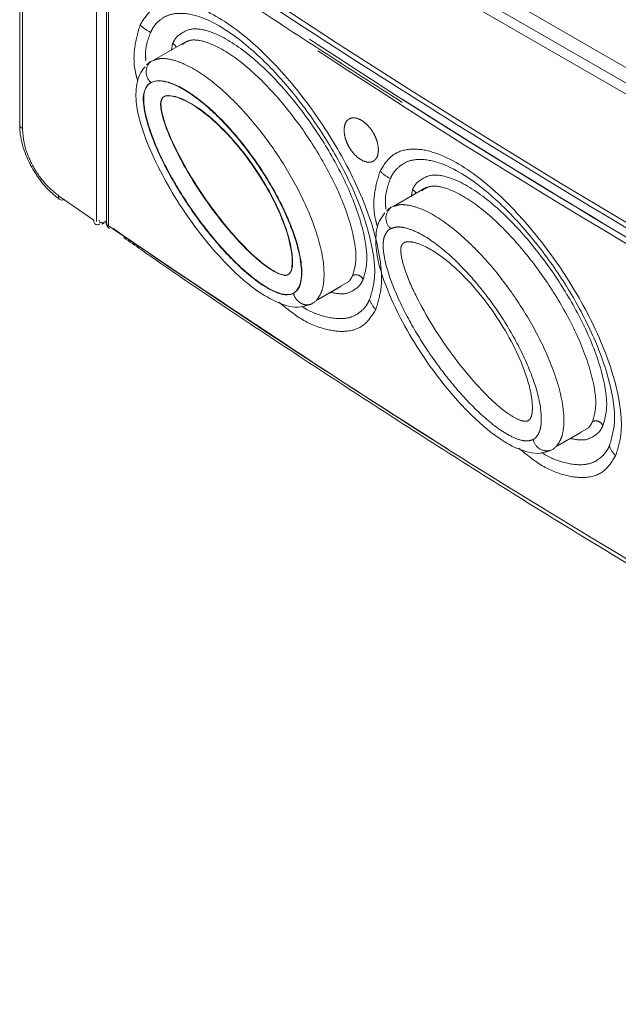
# Model space of a CAD drawing. Units: inches. Extents: x 2 to 270, y 2 to 173.
# Drawn here: x 225 to 226, y 57 to 59 of the extents above; entities that cross this region are included whole.
import ezdxf

# ---------------------------------------------------------------- set-up
doc = ezdxf.new("R2010")
doc.units = ezdxf.units.IN
doc.header["$LTSCALE"] = 8
doc.header["$MEASUREMENT"] = 0
doc.linetypes.add('PHANTOM', pattern=[0.5, 0.25, -0.05, 0.05, -0.05, 0.05, -0.05])

msp = doc.modelspace()

# ---------------------------------------------------------------- linework, layer by layer
at = {"color": 7, "linetype": 'Continuous', "lineweight": 15}
for p, q in [((224.761846, 60.797534), (224.761846, 58.450792)), ((226.903448, 57.894907), (225.141554, 58.912027)), ((224.890023, 58.288906), (224.890023, 58.801675)), ((224.907003, 58.800505), (224.907003, 58.286116)), ((225.040947, 58.590452), (224.986542, 58.559045)), ((224.987302, 58.558759), (224.981899, 58.557104)), ((224.975755, 58.517299), (224.981107, 58.521351)), ((224.975755, 58.517299), (224.976338, 58.517635)), ((225.441826, 58.346171), (225.387421, 58.314763)), ((224.885646, 58.291433), (224.82687, 58.332173)), ((225.388182, 58.314477), (225.382778, 58.312822)), ((224.89955, 58.284304), (224.907003, 58.288148)), ((225.213312, 58.202276), (225.212744, 58.201948)), ((225.224568, 58.17303), (225.219323, 58.168915)), ((225.26024, 58.158003), (225.299256, 58.180526)), ((225.259998, 58.160252), (225.260945, 58.161161)), ((225.244851, 58.149119), (225.246436, 58.150034)), ((225.245043, 58.149966), (225.250541, 58.151657)), ((225.661116, 57.913719), (225.700135, 57.936244)), ((225.645731, 57.904837), (225.648832, 57.906627)), ((225.645923, 57.905684), (225.65142, 57.907375)), ((225.660879, 57.915971), (225.661825, 57.91688))]:
    msp.add_line(p, q, dxfattribs=at)
at = {"color": 8, "linetype": 'PHANTOM', "lineweight": 0}
for p, q in [((224.766459, 58.444363), (224.766459, 60.791106)), ((226.883857, 57.880447), (225.119987, 58.898707)), ((225.110346, 58.885755), (226.874148, 57.867534)), ((224.910232, 58.796005), (224.910232, 58.281617)), ((225.015331, 58.575665), (225.017451, 58.586352)), ((225.416031, 58.330478), (225.41833, 58.34207)), ((224.907003, 58.290363), (224.901037, 58.287286)), ((225.257989, 58.1575), (225.311748, 58.188535)), ((225.238206, 58.147862), (225.24188, 58.148993)), ((225.658868, 57.913219), (225.712628, 57.944253)), ((225.639085, 57.903581), (225.642763, 57.904712))]:
    msp.add_line(p, q, dxfattribs=at)
at = {"color": 7, "linetype": 'Continuous', "lineweight": 15, "flags": 128}
msp.add_lwpolyline([(224.836476, 58.326252), (224.834388, 58.325333), (224.832434, 58.324903), (224.830683, 58.324975), (224.829202, 58.325549), (224.828045, 58.326602), (224.827253, 58.328096), (224.826857, 58.329976), (224.82687, 58.332173)], dxfattribs=at)
at = {"color": 8, "linetype": 'PHANTOM', "lineweight": 0}
for centre, radius, start, end in [((233.083744, 70.605417), 14.322658, 235.2754287, 244.7299472), ((225.006185, 58.658857), 0.059513, 223.77741, 244.481318), ((225.012444, 58.575015), 0.012393, 25.78264, 66.167537), ((224.996479, 58.538895), 0.023327, 128.685559, 228.770756), ((225.407064, 58.414575), 0.059513, 223.777479, 244.481382), ((225.413323, 58.330733), 0.012393, 25.783164, 66.167582), ((225.397359, 58.294613), 0.023327, 128.685584, 228.770975), ((224.897764, 58.287057), 0.003281, 302.994412, 4.011433), ((224.91252, 58.286667), 0.005544, 185.694799, 245.625342), ((225.32379, 58.187043), 0.012925, 21.745292, 114.691367), ((225.38972, 58.173447), 0.045524, 199.292268, 224.083661), ((225.72467, 57.942762), 0.012925, 21.745384, 114.691393), ((225.642828, 57.928695), 0.022986, 190.189192, 291.951562), ((225.7906, 57.929166), 0.045524, 199.292321, 224.083732)]:
    msp.add_arc(centre, radius, start, end, dxfattribs=at)
at = {"color": 7, "linetype": 'Continuous', "lineweight": 15}
for centre, radius, start, end in [((233.199383, 70.733376), 14.512886, 237.498717, 244.6852036), ((224.769605, 58.45149), 0.00779, 185.14098, 246.179161), ((234.10057, 71.616664), 16.19456, 235.4545369, 237.8323269)]:
    msp.add_arc(centre, radius, start, end, dxfattribs=at)
at = {"color": 8, "linetype": 'PHANTOM', "lineweight": 0}
for points, knots in [([(224.91573, 58.828574), (224.920964, 58.824561), (224.931434, 58.816533), (224.950337, 58.804091), (224.978729, 58.784662), (225.028362, 58.751324), (225.117008, 58.692054), (225.275373, 58.588105), (225.558401, 58.407898), (225.986791, 58.1507), (226.415258, 57.915857), (226.729075, 57.757528), (226.867075, 57.69), (226.926947, 57.661701), (226.956189, 57.647314), (226.968955, 57.642161), (226.975346, 57.639581)], [0, 0, 0, 0, 0.00770945, 0.01542297, 0.02754243, 0.04918978, 0.08785086, 0.15688384, 0.28006393, 0.50002952, 0.77994585, 0.90314982, 0.95737086, 0.9812306, 0.99060317, 1, 1, 1, 1]), ([(226.989985, 57.617388), (226.816199, 57.701498), (226.468629, 57.869716), (225.945542, 58.159526), (225.422453, 58.47366), (225.074883, 58.706738), (224.901094, 58.823279)], [0, 0, 0, 0, 0.25000145, 0.5, 0.74999562, 1, 1, 1, 1]), ([(227.003766, 57.597676), (226.830401, 57.68166), (226.483673, 57.849627), (225.961871, 58.138782), (225.440067, 58.452087), (225.093339, 58.684444), (224.919973, 58.800624)], [0, 0, 0, 0, 0.25000146, 0.5, 0.74999561, 1, 1, 1, 1]), ([(224.963215, 58.617682), (224.969262, 58.627282), (224.981321, 58.646423), (225.012163, 58.656278), (225.047735, 58.652151), (225.098231, 58.630494), (225.161619, 58.58213), (225.230976, 58.505654), (225.291589, 58.417498), (225.340338, 58.321518), (225.364705, 58.238736), (225.368337, 58.177422), (225.360794, 58.153664), (225.357019, 58.141776)], [0, 0, 0, 0, 0.06304768, 0.12570984, 0.18843237, 0.2511021, 0.37575118, 0.50057172, 0.6254171, 0.74984924, 0.87473257, 0.93732017, 1, 1, 1, 1]), ([(224.99092, 58.621049), (224.995425, 58.624953), (225.004281, 58.632625), (225.026202, 58.638605), (225.066199, 58.633873), (225.124058, 58.600466), (225.185565, 58.544114), (225.239871, 58.479041), (225.287542, 58.406912), (225.32807, 58.327252), (225.351009, 58.255473), (225.357673, 58.195988), (225.350516, 58.171357), (225.346753, 58.158407)], [0, 0, 0, 0, 0.04011891, 0.07885869, 0.15053308, 0.27673305, 0.39303787, 0.50600803, 0.61873033, 0.73379878, 0.8568829, 0.92475792, 1, 1, 1, 1]), ([(224.959222, 58.523818), (224.958057, 58.527708), (224.951996, 58.547944), (224.952636, 58.581823), (224.959688, 58.605728), (224.963215, 58.617682)], [0, 0, 0, 0, 0.10631467, 0.553065438, 1, 1, 1, 1]), ([(224.980546, 58.60515), (224.981997, 58.60808), (224.984933, 58.614011), (224.988908, 58.618685), (224.99092, 58.621049)], [0, 0, 0, 0, 0.49408065, 1, 1, 1, 1]), ([(224.9728, 58.557844), (224.972576, 58.560052), (224.970686, 58.578666), (224.975927, 58.592743), (224.980546, 58.60515)], [0, 0, 0, 0, 0.11859319, 1, 1, 1, 1]), ([(225.017451, 58.586352), (225.018587, 58.588701), (225.02085, 58.593385), (225.023953, 58.597046), (225.025499, 58.59887)], [0, 0, 0, 0, 0.50155985, 1, 1, 1, 1]), ([(225.025499, 58.59887), (225.032176, 58.603597), (225.045476, 58.613011), (225.082619, 58.608501), (225.131674, 58.581191), (225.187208, 58.530854), (225.237766, 58.470608), (225.282263, 58.403347), (225.318945, 58.33095), (225.338878, 58.26816), (225.343896, 58.220086), (225.338504, 58.20128), (225.335795, 58.191832)], [0, 0, 0, 0, 0.06428295, 0.12804635, 0.25316274, 0.37708926, 0.5008112, 0.62396368, 0.7478722, 0.87271671, 0.93605668, 1, 1, 1, 1]), ([(225.318391, 58.198787), (225.320723, 58.206996), (225.325451, 58.223639), (225.320783, 58.26736), (225.302054, 58.326047), (225.267198, 58.394775), (225.224546, 58.459242), (225.176175, 58.516887), (225.123691, 58.564574), (225.078461, 58.589723), (225.047042, 58.594286), (225.036921, 58.587464), (225.032711, 58.584626)], [0, 0, 0, 0, 0.06068902, 0.12304346, 0.25057645, 0.37992189, 0.50944399, 0.63941673, 0.76826716, 0.8946763, 0.95618821, 1, 1, 1, 1]), ([(225.257985, 58.157506), (225.26077, 58.161332), (225.266244, 58.168854), (225.271171, 58.18959), (225.270399, 58.229267), (225.253404, 58.288637), (225.222042, 58.354863), (225.183729, 58.415898), (225.139818, 58.471328), (225.090727, 58.5196), (225.045171, 58.550757), (225.012721, 58.561008), (224.996088, 58.562007), (224.989709, 58.559648), (224.987302, 58.558759)], [0, 0, 0, 0, 0.03834583, 0.07538434, 0.14409983, 0.27037767, 0.39139853, 0.51102851, 0.63018641, 0.75099425, 0.87588134, 0.942702, 0.97838516, 1, 1, 1, 1]), ([(225.304045, 58.441745), (225.304431, 58.445692), (225.305027, 58.451791), (225.308604, 58.457457), (225.312318, 58.460585), (225.316887, 58.462259), (225.323581, 58.462392), (225.332768, 58.459136), (225.341959, 58.451782), (225.348652, 58.443918), (225.353223, 58.436964), (225.356933, 58.429553), (225.360509, 58.419757), (225.361104, 58.412976), (225.36149, 58.408583)], [0, 0, 0, 0, 0.11972147, 0.18492713, 0.25000006, 0.31520565, 0.38027853, 0.5, 0.61972147, 0.68492713, 0.75000006, 0.81520565, 0.88027853, 1, 1, 1, 1]), ([(224.82687, 58.332173), (224.819042, 58.338579), (224.802827, 58.351849), (224.782701, 58.38178), (224.768988, 58.414691), (224.767282, 58.434702), (224.766459, 58.444363)], [0, 0, 0, 0, 0.24138766, 0.5, 0.75861234, 1, 1, 1, 1]), ([(225.36149, 58.408583), (225.361104, 58.404635), (225.360508, 58.398537), (225.356931, 58.39287), (225.353218, 58.389742), (225.348648, 58.388068), (225.341955, 58.387935), (225.332768, 58.391191), (225.323577, 58.398545), (225.316883, 58.406409), (225.312312, 58.413363), (225.308602, 58.420774), (225.305026, 58.43057), (225.304431, 58.437351), (225.304045, 58.441745)], [0, 0, 0, 0, 0.119721475, 0.184927125, 0.25000006, 0.31520565, 0.380278525, 0.5, 0.619721475, 0.684927125, 0.75000006, 0.81520565, 0.880278525, 1, 1, 1, 1]), ([(225.364094, 58.3734), (225.370142, 58.383), (225.3822, 58.402141), (225.413042, 58.411996), (225.448614, 58.407869), (225.49911, 58.386212), (225.562498, 58.337848), (225.631855, 58.261372), (225.692468, 58.173217), (225.741217, 58.077237), (225.765584, 57.994455), (225.769216, 57.93314), (225.761673, 57.909382), (225.757899, 57.897495)], [0, 0, 0, 0, 0.063047684, 0.125709836, 0.188432369, 0.251102099, 0.375751176, 0.500571721, 0.625417104, 0.74984924, 0.874732571, 0.937320174, 1, 1, 1, 1]), ([(225.391799, 58.376767), (225.396304, 58.380671), (225.405161, 58.388344), (225.427082, 58.394323), (225.467078, 58.389591), (225.524937, 58.356185), (225.586444, 58.299833), (225.640751, 58.23476), (225.688422, 58.16263), (225.728949, 58.082971), (225.751889, 58.011191), (225.758553, 57.951707), (225.751395, 57.927075), (225.747632, 57.914125)], [0, 0, 0, 0, 0.04011891, 0.07885869, 0.15053308, 0.27673305, 0.39303787, 0.50600803, 0.61873033, 0.73379878, 0.8568829, 0.92475792, 1, 1, 1, 1]), ([(225.360102, 58.279536), (225.358937, 58.283426), (225.352875, 58.303661), (225.353515, 58.337541), (225.360567, 58.361446), (225.364094, 58.3734)], [0, 0, 0, 0, 0.106319831, 0.553068019, 1, 1, 1, 1]), ([(225.381426, 58.360868), (225.382876, 58.363798), (225.385812, 58.369729), (225.389788, 58.374403), (225.391799, 58.376767)], [0, 0, 0, 0, 0.49408065, 1, 1, 1, 1]), ([(225.426379, 58.354589), (225.433055, 58.359315), (225.446355, 58.368729), (225.483498, 58.36422), (225.532553, 58.33691), (225.588087, 58.286573), (225.638645, 58.226327), (225.683142, 58.159065), (225.719824, 58.086669), (225.739757, 58.023879), (225.744775, 57.975805), (225.739384, 57.956998), (225.736675, 57.94755)], [0, 0, 0, 0, 0.06428295, 0.12804635, 0.25316274, 0.37708926, 0.5008112, 0.62396368, 0.7478722, 0.87271671, 0.93605668, 1, 1, 1, 1]), ([(225.37401, 58.309772), (225.373631, 58.313271), (225.371468, 58.333253), (225.376925, 58.348385), (225.381426, 58.360868)], [0, 0, 0, 0, 0.17512216, 1, 1, 1, 1]), ([(225.41833, 58.34207), (225.419466, 58.344419), (225.42173, 58.349103), (225.424832, 58.352764), (225.426379, 58.354589)], [0, 0, 0, 0, 0.50155985, 1, 1, 1, 1]), ([(225.719271, 57.954505), (225.721603, 57.962714), (225.726331, 57.979357), (225.721663, 58.023079), (225.702933, 58.081766), (225.668077, 58.150493), (225.625425, 58.21496), (225.577054, 58.272606), (225.524571, 58.320293), (225.47934, 58.345441), (225.447921, 58.350004), (225.4378, 58.343182), (225.43359, 58.340344)], [0, 0, 0, 0, 0.06068903, 0.12304348, 0.25057649, 0.37992196, 0.50944409, 0.63941685, 0.76826731, 0.89467647, 0.95618839, 1, 1, 1, 1]), ([(225.658865, 57.913224), (225.661649, 57.91705), (225.667124, 57.924573), (225.67205, 57.945308), (225.671279, 57.984985), (225.654283, 58.044356), (225.622921, 58.110582), (225.584608, 58.171617), (225.540697, 58.227047), (225.491606, 58.275318), (225.446051, 58.306475), (225.4136, 58.316726), (225.396967, 58.317725), (225.390588, 58.315367), (225.388182, 58.314477)], [0, 0, 0, 0, 0.03834583, 0.07538435, 0.14409984, 0.2703777, 0.39139858, 0.51102858, 0.63018649, 0.75099434, 0.87588145, 0.94270212, 0.97838528, 1, 1, 1, 1]), ([(225.620204, 57.924629), (225.617427, 57.923613), (225.611842, 57.921571), (225.598531, 57.923062), (225.573258, 57.933462), (225.535907, 57.962173), (225.49337, 58.006185), (225.453837, 58.056814), (225.418501, 58.111815), (225.389103, 58.169561), (225.371743, 58.218857), (225.368594, 58.250192), (225.371134, 58.265216), (225.374808, 58.270426), (225.376635, 58.273017)], [0, 0, 0, 0, 0.03024466, 0.06083363, 0.12253635, 0.24771541, 0.37426522, 0.50060116, 0.627466, 0.75343296, 0.87810693, 0.93942496, 0.96986423, 1, 1, 1, 1]), ([(225.376635, 58.273017), (225.377438, 58.273805), (225.379053, 58.27539), (225.381004, 58.276508), (225.381985, 58.27707)], [0, 0, 0, 0, 0.49743424, 1, 1, 1, 1]), ([(225.381985, 58.27707), (225.384923, 58.278139), (225.390833, 58.280291), (225.405179, 58.279335), (225.432388, 58.269958), (225.471775, 58.242488), (225.515569, 58.199209), (225.555466, 58.14879), (225.590263, 58.093449), (225.618152, 58.034877), (225.633132, 57.984284), (225.634277, 57.951846), (225.630847, 57.93637), (225.627082, 57.931109), (225.625207, 57.928489)], [0, 0, 0, 0, 0.03022602, 0.06080269, 0.12247441, 0.24753849, 0.37402322, 0.50059119, 0.62753232, 0.75359253, 0.87813704, 0.93947162, 0.96985282, 1, 1, 1, 1]), ([(225.402023, 58.251857), (225.401256, 58.250784), (225.399663, 58.248557), (225.398599, 58.242355), (225.399546, 58.229926), (225.406658, 58.202818), (225.431415, 58.146882), (225.478992, 58.070071), (225.535, 58.003359), (225.576342, 57.96776), (225.596824, 57.956783), (225.606426, 57.954686), (225.611406, 57.955525), (225.613358, 57.957277), (225.614301, 57.958123)], [0, 0, 0, 0, 0.01525022, 0.03166776, 0.06326489, 0.1260771, 0.25120749, 0.49998037, 0.74835431, 0.87381726, 0.93686731, 0.96840197, 0.98473072, 1, 1, 1, 1]), ([(225.614301, 57.958123), (225.61508, 57.959248), (225.616703, 57.96159), (225.618456, 57.96829), (225.619297, 57.981807), (225.615606, 58.010914), (225.595993, 58.06965), (225.550679, 58.147556), (225.492578, 58.212876), (225.446185, 58.245428), (225.422268, 58.254441), (225.41084, 58.255547), (225.405085, 58.254392), (225.403018, 58.252681), (225.402023, 58.251857)], [0, 0, 0, 0, 0.01520338, 0.03165104, 0.06325249, 0.1261635, 0.25132449, 0.49992333, 0.74869184, 0.87401731, 0.93699645, 0.96836171, 0.98475804, 1, 1, 1, 1]), ([(225.318391, 58.198787), (225.317455, 58.196879), (225.315577, 58.193055), (225.313026, 58.190044), (225.311748, 58.188535)], [0, 0, 0, 0, 0.49885813, 1, 1, 1, 1]), ([(225.335795, 58.191832), (225.334675, 58.189557), (225.33243, 58.184997), (225.329376, 58.181422), (225.327846, 58.179631)], [0, 0, 0, 0, 0.49898117, 1, 1, 1, 1]), ([(225.250541, 58.151657), (225.249306, 58.151062), (225.246729, 58.149821), (225.24218, 58.149273), (225.237215, 58.149914), (225.232187, 58.151957), (225.22757, 58.155246), (225.223779, 58.159446), (225.220937, 58.16408), (225.219846, 58.167347), (225.219324, 58.168913)], [0, 0, 0, 0, 0.11297289, 0.23565934, 0.36579812, 0.50000967, 0.63421974, 0.7643543, 0.88703452, 1, 1, 1, 1]), ([(225.327846, 58.179631), (225.321194, 58.174775), (225.308466, 58.165485), (225.290372, 58.168819), (225.281734, 58.170411)], [0, 0, 0, 0, 0.52261098, 1, 1, 1, 1]), ([(225.357019, 58.141776), (225.350981, 58.132167), (225.338932, 58.112992), (225.308361, 58.103318), (225.272961, 58.107428), (225.234195, 58.122415), (225.208195, 58.143568), (225.195149, 58.154183)], [0, 0, 0, 0, 0.19908016, 0.39724655, 0.58791366, 0.79321042, 1, 1, 1, 1]), ([(225.336167, 58.142274), (225.338189, 58.144641), (225.342241, 58.149384), (225.345247, 58.155396), (225.346753, 58.158407)], [0, 0, 0, 0, 0.49904776, 1, 1, 1, 1]), ([(225.336172, 58.142274), (225.331648, 58.138396), (225.322788, 58.130802), (225.300781, 58.12495), (225.271168, 58.128958), (225.245981, 58.138723), (225.233821, 58.14675), (225.233297, 58.147096)], [0, 0, 0, 0, 0.18366132, 0.35968735, 0.68856368, 0.9865686, 1, 1, 1, 1]), ([(225.719271, 57.954505), (225.718334, 57.952598), (225.716457, 57.948774), (225.713906, 57.945762), (225.712628, 57.944253)], [0, 0, 0, 0, 0.498858129, 1, 1, 1, 1]), ([(225.736675, 57.94755), (225.735555, 57.945275), (225.733309, 57.940716), (225.730255, 57.937141), (225.728725, 57.935349)], [0, 0, 0, 0, 0.49898117, 1, 1, 1, 1]), ([(225.625207, 57.928489), (225.624441, 57.927732), (225.622903, 57.926211), (225.621106, 57.925158), (225.620204, 57.924629)], [0, 0, 0, 0, 0.49786263, 1, 1, 1, 1]), ([(225.728725, 57.935349), (225.722073, 57.930494), (225.709345, 57.921203), (225.691251, 57.924537), (225.682613, 57.926129)], [0, 0, 0, 0, 0.52260925, 1, 1, 1, 1]), ([(225.757899, 57.897495), (225.751861, 57.887885), (225.739812, 57.868711), (225.709241, 57.859037), (225.673841, 57.863146), (225.635069, 57.878136), (225.609065, 57.899294), (225.596013, 57.909913)], [0, 0, 0, 0, 0.1990636, 0.39721349, 0.58786474, 0.79314442, 1, 1, 1, 1]), ([(225.737047, 57.897992), (225.739069, 57.90036), (225.743121, 57.905103), (225.746126, 57.911114), (225.747632, 57.914125)], [0, 0, 0, 0, 0.49904776, 1, 1, 1, 1]), ([(225.737052, 57.897992), (225.732528, 57.894115), (225.723668, 57.88652), (225.701661, 57.880669), (225.672048, 57.884676), (225.646861, 57.894442), (225.634702, 57.902468), (225.634178, 57.902814)], [0, 0, 0, 0, 0.18366341, 0.35969144, 0.6885715, 0.98657981, 1, 1, 1, 1])]:
    msp.add_open_spline(points, degree=3, knots=knots, dxfattribs=at)
at = {"color": 7, "linetype": 'Continuous', "lineweight": 15}
for points, knots in [([(224.903352, 58.817103), (224.980709, 58.764326), (225.146503, 58.651214), (225.312738, 58.544724), (225.40141, 58.487921)], [0, 0, 0, 0, 0.46658835, 1, 1, 1, 1]), ([(224.971316, 58.547686), (224.968134, 58.543479), (224.96177, 58.535066), (224.955568, 58.513795), (224.956234, 58.474065), (224.973826, 58.419974), (225.003206, 58.358845), (225.037072, 58.30405), (225.074621, 58.25363), (225.118281, 58.205395), (225.163317, 58.167505), (225.201837, 58.148992), (225.228042, 58.143991), (225.240188, 58.147946), (225.246613, 58.150038)], [0, 0, 0, 0, 0.03251433, 0.06501987, 0.12834351, 0.25207228, 0.36567333, 0.47294096, 0.57921252, 0.6880293, 0.81861017, 0.90011883, 0.94716858, 1, 1, 1, 1]), ([(224.981899, 58.557104), (224.980479, 58.556259), (224.977641, 58.554573), (224.975237, 58.552207), (224.974037, 58.551025)], [0, 0, 0, 0, 0.50059226, 1, 1, 1, 1]), ([(225.219323, 58.168915), (225.217154, 58.16806), (225.210614, 58.165482), (225.19336, 58.168049), (225.172459, 58.178961), (225.147225, 58.197267), (225.127015, 58.215265), (225.102877, 58.239994), (225.084203, 58.261477), (225.061932, 58.289948), (225.044968, 58.313888), (225.025123, 58.344938), (225.010389, 58.370616), (224.995569, 58.400264), (224.98482, 58.42487), (224.974117, 58.45529), (224.96814, 58.482117), (224.968346, 58.505334), (224.973332, 58.513386), (224.975755, 58.517299)], [0, 0, 0, 0, 0.02388988, 0.07202952, 0.15555831, 0.20049661, 0.28653649, 0.32942125, 0.41530887, 0.45818536, 0.54404529, 0.58692151, 0.6728091, 0.71569522, 0.78085897, 0.83152628, 0.91179665, 0.95713061, 1, 1, 1, 1]), ([(224.976337, 58.517635), (224.974845, 58.515629), (224.970746, 58.510119), (224.968068, 58.493922), (224.972098, 58.462154), (224.985082, 58.425133), (225.001461, 58.389476), (225.016005, 58.362042), (225.031892, 58.335306), (225.048939, 58.309399), (225.066959, 58.284454), (225.085841, 58.260639), (225.105527, 58.238199), (225.12587, 58.217369), (225.146798, 58.198619), (225.172745, 58.17906), (225.197117, 58.166764), (225.216295, 58.166302), (225.222412, 58.171181), (225.22515, 58.173366)], [0, 0, 0, 0, 0.02339639, 0.06425974, 0.12700279, 0.2354437, 0.29441913, 0.35337029, 0.41230337, 0.47123062, 0.53015503, 0.58908217, 0.64801344, 0.70695776, 0.7659248, 0.82494122, 0.92331763, 0.96567303, 1, 1, 1, 1]), ([(225.22515, 58.173366), (225.226649, 58.175431), (225.230799, 58.181149), (225.234343, 58.198292), (225.23192, 58.232076), (225.220133, 58.271065), (225.204207, 58.30823), (225.189666, 58.336651), (225.173538, 58.364184), (225.156022, 58.390702), (225.137265, 58.416037), (225.117394, 58.439995), (225.096525, 58.462347), (225.074722, 58.482735), (225.05346, 58.499464), (225.029444, 58.51473), (225.007235, 58.523958), (224.987228, 58.525336), (224.979898, 58.520153), (224.976337, 58.517635)], [0, 0, 0, 0, 0.02346858, 0.06499073, 0.12927247, 0.24057126, 0.30121271, 0.36182977, 0.42242718, 0.48301956, 0.54360964, 0.60420413, 0.66480313, 0.7254219, 0.78607027, 0.83556726, 0.9137381, 0.95810493, 1, 1, 1, 1]), ([(224.981107, 58.521351), (224.983404, 58.522246), (224.990328, 58.524944), (225.009082, 58.523089), (225.031693, 58.51284), (225.058548, 58.495143), (225.079694, 58.477503), (225.104653, 58.453056), (225.123722, 58.431667), (225.146232, 58.403171), (225.163156, 58.379084), (225.182675, 58.347706), (225.1969, 58.321633), (225.2108, 58.291546), (225.220489, 58.266605), (225.229575, 58.235692), (225.233814, 58.208199), (225.23194, 58.184725), (225.226931, 58.176778), (225.224568, 58.17303)], [0, 0, 0, 0, 0.02395809, 0.07222377, 0.15665997, 0.20203609, 0.28849096, 0.3315837, 0.4178874, 0.46097202, 0.54724961, 0.59033411, 0.67663947, 0.71973502, 0.78429796, 0.83446838, 0.91434432, 0.95960011, 1, 1, 1, 1]), ([(225.000572, 58.495813), (225.001969, 58.496854), (225.005464, 58.49946), (225.017502, 58.499197), (225.041806, 58.491223), (225.086276, 58.460661), (225.130297, 58.413106), (225.166797, 58.360368), (225.193705, 58.311803), (225.210701, 58.268117), (225.217275, 58.233042), (225.217744, 58.216351), (225.215609, 58.205933), (225.213518, 58.203024), (225.212744, 58.201948)], [0, 0, 0, 0, 0.02038747, 0.05101908, 0.11680227, 0.24520225, 0.46613339, 0.58163284, 0.69720986, 0.85487418, 0.90730253, 0.95997767, 0.98518498, 1, 1, 1, 1]), ([(225.213312, 58.202276), (225.214345, 58.203861), (225.21695, 58.207859), (225.218584, 58.222277), (225.215633, 58.25241), (225.196725, 58.30974), (225.163046, 58.369353), (225.123842, 58.420555), (225.087442, 58.458845), (225.054024, 58.484644), (225.026527, 58.497157), (225.013078, 58.500098), (225.004524, 58.499011), (225.002042, 58.496906), (225.00114, 58.496141)], [0, 0, 0, 0, 0.02063553, 0.05205893, 0.11927852, 0.25057758, 0.47531397, 0.59271485, 0.70825734, 0.86027848, 0.91085126, 0.96165438, 0.98607296, 1, 1, 1, 1]), ([(225.212744, 58.201948), (225.211443, 58.200927), (225.20821, 58.19839), (225.198325, 58.199635), (225.178098, 58.209248), (225.139241, 58.241925), (225.097586, 58.289677), (225.060882, 58.34155), (225.031775, 58.389243), (225.011168, 58.431658), (224.99998, 58.465316), (224.997126, 58.481095), (224.997572, 58.49142), (224.999703, 58.494541), (225.000572, 58.495813)], [0, 0, 0, 0, 0.02017997, 0.05016147, 0.11490246, 0.24022537, 0.45883402, 0.57330964, 0.68785319, 0.84959032, 0.90294894, 0.95655387, 0.9822824, 1, 1, 1, 1]), ([(225.00114, 58.496141), (225.000172, 58.494638), (224.997749, 58.490875), (224.998013, 58.477902), (225.004351, 58.450532), (225.027722, 58.397016), (225.06252, 58.339228), (225.100662, 58.287875), (225.135366, 58.247761), (225.166086, 58.219242), (225.190319, 58.203649), (225.201877, 58.199239), (225.209643, 58.199176), (225.212261, 58.201388), (225.213312, 58.202276)], [0, 0, 0, 0, 0.020426839, 0.051140362, 0.117229619, 0.245570806, 0.467235525, 0.583100703, 0.699047011, 0.85530377, 0.906770045, 0.958468178, 0.983334146, 1, 1, 1, 1]), ([(224.762371, 58.450568), (224.762281, 58.446755), (224.762063, 58.437545), (224.765173, 58.421754), (224.771297, 58.400531), (224.778964, 58.385687), (224.783666, 58.376584)], [0, 0, 0, 0, 0.16328431, 0.39440758, 0.62864396, 1, 1, 1, 1]), ([(224.783666, 58.376584), (224.789763, 58.367287), (224.798291, 58.354284), (224.809648, 58.341743), (224.81407, 58.338076), (224.815364, 58.337003)], [0, 0, 0, 0, 0.63956254, 0.89449696, 1, 1, 1, 1]), ([(224.815364, 58.337003), (224.819046, 58.333458), (224.823466, 58.329203), (224.828243, 58.326368), (224.829042, 58.325895)], [0, 0, 0, 0, 0.83286931, 1, 1, 1, 1]), ([(225.372195, 58.303404), (225.369012, 58.299196), (225.362646, 58.29078), (225.356445, 58.269501), (225.357117, 58.229765), (225.374713, 58.175673), (225.404095, 58.114547), (225.437959, 58.059757), (225.475506, 58.009342), (225.519164, 57.961111), (225.564202, 57.923219), (225.602731, 57.904708), (225.628943, 57.899711), (225.641092, 57.90367), (225.647518, 57.905764)], [0, 0, 0, 0, 0.032526, 0.06504071, 0.12837575, 0.25210654, 0.36569972, 0.47295547, 0.57921732, 0.68802707, 0.81860533, 0.90011545, 0.947167, 1, 1, 1, 1]), ([(225.382779, 58.312822), (225.381358, 58.311977), (225.37852, 58.310291), (225.376116, 58.307925), (225.374916, 58.306743)], [0, 0, 0, 0, 0.50059226, 1, 1, 1, 1]), ([(224.896073, 58.284946), (224.894707, 58.284385), (224.892608, 58.283523), (224.890133, 58.283697), (224.888273, 58.284415), (224.886803, 58.285922), (224.885767, 58.288274), (224.885689, 58.290301), (224.885646, 58.291433)], [0, 0, 0, 0, 0.23829983, 0.36619723, 0.49960035, 0.6728887, 0.81732032, 1, 1, 1, 1]), ([(224.901037, 58.287286), (224.900166, 58.286952), (224.89843, 58.286286), (224.896273, 58.286889), (224.894756, 58.288559), (224.894569, 58.290443), (224.894476, 58.291389)], [0, 0, 0, 0, 0.2503945, 0.4995106, 0.74885538, 1, 1, 1, 1]), ([(224.907038, 58.286117), (224.907028, 58.285934), (224.906959, 58.284654), (224.907583, 58.282189), (224.909161, 58.27913), (224.910992, 58.277762), (224.911842, 58.277127)], [0, 0, 0, 0, 0.05164077, 0.36159131, 0.70370773, 1, 1, 1, 1]), ([(224.910232, 58.281617), (225.085205, 58.16402), (225.43515, 57.928827), (225.961867, 57.612318), (226.488586, 57.320691), (226.838531, 57.151846), (227.013506, 57.067422)], [0, 0, 0, 0, 0.25000144, 0.5, 0.74999565, 1, 1, 1, 1]), ([(224.935925, 58.262232), (224.945492, 58.255501), (225.043215, 58.186752), (225.22978, 58.062502), (225.495536, 57.89008), (225.761864, 57.725439), (226.028513, 57.56778), (226.295342, 57.417508), (226.562201, 57.274457), (226.828871, 57.13951), (227.030364, 57.041531), (227.142702, 56.99107), (227.166459, 56.980399)], [0, 0, 0, 0, 0.01292651, 0.13203983, 0.25123762, 0.37051371, 0.48986296, 0.60928117, 0.72876509, 0.84831232, 0.96792135, 1, 1, 1, 1]), ([(225.250541, 58.151657), (225.251879, 58.152468), (225.254567, 58.154096), (225.256845, 58.156363), (225.257989, 58.1575)], [0, 0, 0, 0, 0.4980053, 1, 1, 1, 1]), ([(225.65142, 57.907375), (225.652759, 57.908186), (225.655446, 57.909815), (225.657725, 57.912081), (225.658868, 57.913219)], [0, 0, 0, 0, 0.4980053, 1, 1, 1, 1])]:
    msp.add_open_spline(points, degree=3, knots=knots, dxfattribs=at)

doc.saveas('drawing.dxf')
